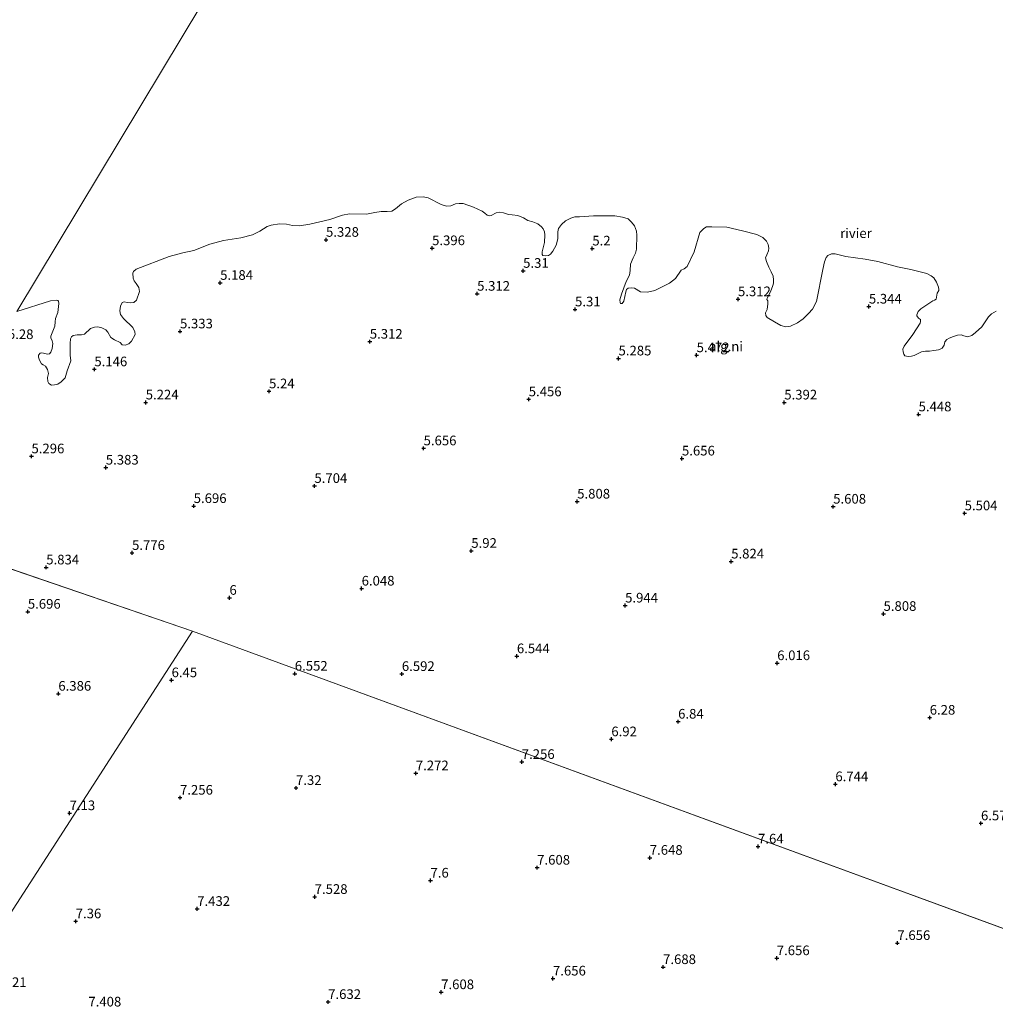
# Model space of a CAD drawing. Units: metres. Extents: x 169998 to 180002, y 424998 to 431251.
# Drawn here: x 172135 to 172388, y 425768 to 426023 of the extents above; entities that cross this region are included whole.
import ezdxf
from ezdxf.enums import TextEntityAlignment as Align

# ---------------------------------------------------------------- set-up
doc = ezdxf.new("R2010")
doc.units = ezdxf.units.M
doc.layers.get('0').update_dxf_attribs({"lineweight": 25})
doc.layers.add('B-ME-GW-HOOGTEPUNT-S-B1', color=10, linetype='Continuous')
for name, color, linetype, lineweight in [('B-ME-IE-GRONDWERKLIJN-GROND_NIETINGERICHT-GV-B6', 253, 'Continuous', 18), ('B-ME-IE-HULPGEOMETRIE-L-B1', 53, 'Continuous', 18), ('B-ME-OB-WATERLIJN-L-B1', 133, 'OB-WATERLIJN', 18), ('B-ME-OG-WATER-GV-B6', 153, 'Continuous', 18)]:
    doc.layers.add(name, color=color, linetype=linetype, lineweight=lineweight)
doc.styles.add('NLCS-ISO', font='NLCS-ISO.TTF')
doc.linetypes.add('OB-WATERLIJN', pattern='A,10,[32,NLCS.SHX,S=2,R=0,X=0,Y=0],-12', length=22)

# ---------------------------------------------------------------- blocks, each defined once
blk = doc.blocks.new('hoogtepunt')
for p, q in [((-0.5, 0), (0.5, 0)), ((0, 0.5), (0, -0.5))]:
    blk.add_line(p, q)

msp = doc.modelspace()

# ---------------------------------------------------------------- linework, layer by layer
at = {"layer": 'B-ME-IE-GRONDWERKLIJN-GROND_NIETINGERICHT-GV-B6'}
for points in [[(172133.931, 425947.163, 5.12), (172142.7, 425949.924, 5.12), (172144.108, 425950.093, 5.12), (172144.617, 425950.013, 5.12), (172144.738, 425949.867, 5.12), (172144.83, 425949.217, 5.12), (172144.592, 425946.871, 5.12), (172144.012, 425945.308, 5.12), (172143.911, 425944.48, 5.12), (172143.837, 425943.391, 5.12), (172142.727, 425940.799, 5.12), (172142.726, 425940.297, 5.12), (172143.139, 425939.601, 5.12), (172143.265, 425938.875, 5.12), (172143.105, 425937.592, 5.12), (172142.806, 425936.639, 5.12), (172142.404, 425936.176, 5.12), (172141.937, 425936.102, 5.12), (172140.881, 425936.364, 5.12), (172140.346, 425936.442, 5.12), (172140.038, 425936.358, 5.12), (172139.537, 425935.833, 5.12), (172139.558, 425935.36, 5.12), (172139.829, 425934.517, 5.12), (172140.315, 425933.616, 5.12), (172140.817, 425933.35, 5.12), (172141.382, 425932.985, 5.12), (172141.916, 425932.143, 5.12), (172142.155, 425931.085, 5.12), (172141.942, 425930.061, 5.12), (172142.022, 425929.014, 5.12), (172142.26, 425928.484, 5.12), (172142.908, 425928.075, 5.12), (172143.718, 425928.157, 5.12), (172144.548, 425928.294, 5.12), (172145.404, 425928.961, 5.12), (172146.463, 425929.965, 5.12), (172146.991, 425931.786, 5.12), (172147.912, 425934.412, 5.12), (172147.821, 425935.827, 5.12), (172147.75, 425938.88, 5.12), (172147.889, 425940.108, 5.12), (172148.105, 425940.579, 5.12), (172148.57, 425940.942, 5.12), (172149.606, 425941.126, 5.12), (172150.685, 425941.156, 5.12), (172151.513, 425941.319, 5.12), (172153.078, 425942.797, 5.12), (172154.047, 425943.132, 5.12), (172154.937, 425943.196, 5.12), (172155.99, 425942.96, 5.12), (172156.993, 425942.428, 5.12), (172157.556, 425941.826, 5.12), (172158.354, 425940.456, 5.12), (172159.235, 425939.833, 5.12), (172160.761, 425939.09, 5.12), (172161.297, 425938.485, 5.12), (172162.016, 425938.426, 5.12), (172162.953, 425938.811, 5.12), (172163.649, 425939.488, 5.12), (172164.64, 425941.171, 5.12), (172164.563, 425941.929, 5.12), (172164.029, 425943.035, 5.12), (172161.576, 425945.372, 5.12), (172160.786, 425946.4, 5.12), (172160.662, 425947.364, 5.12), (172160.807, 425948.54, 5.12), (172161.291, 425949.486, 5.12), (172161.748, 425949.664, 5.12), (172162.579, 425949.537, 5.12), (172163.436, 425949.413, 5.12), (172164.243, 425949.521, 5.12), (172164.95, 425950.094, 5.12), (172165.725, 425952.335, 5.12), (172165.619, 425953.38, 5.12), (172164.908, 425954.416, 5.12), (172164.332, 425955.149, 5.12), (172164.081, 425955.81, 5.12), (172164.003, 425957.094, 5.12), (172164.222, 425957.539, 5.12), (172164.874, 425958.132, 5.12), (172173.463, 425961.377, 5.12), (172177.003, 425962.368, 5.12), (172179.873, 425962.949, 5.12), (172183.948, 425964.655, 5.12), (172187.545, 425965.599, 5.12), (172192.045, 425966.24, 5.12), (172195.052, 425967.019, 5.12), (172196.905, 425967.998, 5.12), (172198.845, 425969.171, 5.12), (172199.891, 425969.514, 5.12), (172202.072, 425969.867, 5.12), (172203.819, 425969.807, 5.12), (172205.381, 425969.49, 5.12), (172207.184, 425969.409, 5.12), (172209.865, 425969.759, 5.12), (172215.121, 425971.004, 5.12), (172218.382, 425972.152, 5.12), (172220.22, 425972.496, 5.12), (172224.582, 425972.411, 5.12), (172226.757, 425972.816, 5.12), (172228.366, 425973.084, 5.12), (172229.919, 425973.109, 5.12), (172231.15, 425973.208, 5.12), (172232.144, 425973.81, 5.12), (172233.628, 425975.042, 5.12), (172235.374, 425976.036, 5.12), (172237.437, 425976.773, 5.12), (172239.275, 425976.853, 5.12), (172240.566, 425976.615, 5.12), (172243.903, 425974.921, 5.12), (172245.348, 425974.461, 5.12), (172246.424, 425974.517, 5.12), (172247.69, 425975.041, 5.12), (172248.63, 425975.136, 5.12), (172249.657, 425975.161, 5.12), (172252.309, 425974.242, 5.12), (172254.525, 425973.201, 5.12), (172255.291, 425972.671, 5.12), (172255.9, 425972.126, 5.12), (172256.577, 425971.957, 5.12), (172256.911, 425972.044, 5.12), (172258.213, 425972.73, 5.12), (172259.148, 425972.877, 5.12), (172260.057, 425972.758, 5.12), (172261.392, 425972.34, 5.12), (172262.33, 425972.197, 5.12), (172263.772, 425972.027, 5.12), (172265.259, 425971.412, 5.12), (172266.406, 425970.763, 5.12), (172267.71, 425970.394, 5.12), (172269.027, 425969.894, 5.12), (172269.95, 425969.117, 5.12), (172270.345, 425968.603, 5.12), (172270.74, 425967.825, 5.12), (172270.793, 425967.039, 5.12), (172270.728, 425965.08, 5.12), (172270.104, 425962.643, 5.12), (172270.095, 425961.956, 5.12), (172270.307, 425961.687, 5.12), (172270.999, 425961.625, 5.12), (172271.733, 425961.673, 5.12), (172272.278, 425962.019, 5.12), (172272.912, 425962.795, 5.12), (172273.785, 425964.334, 5.12), (172274.172, 425965.983, 5.12), (172274.172, 425967.803, 5.12), (172274.349, 425968.665, 5.12), (172275.115, 425969.693, 5.12), (172276.177, 425970.671, 5.12), (172277.529, 425971.388, 5.12), (172278.581, 425971.68, 5.12), (172279.822, 425971.673, 5.12), (172283.462, 425971.936, 5.12), (172288.975, 425971.941, 5.12), (172290.963, 425971.588, 5.12), (172292.38, 425971.151, 5.12), (172293.308, 425970.322, 5.12), (172294.038, 425969.367, 5.12), (172294.543, 425968.02, 5.12), (172294.655, 425966.923, 5.12), (172294.547, 425963.298, 5.12), (172294.308, 425962.271, 5.12), (172293.693, 425961.048, 5.12), (172293.013, 425959.423, 5.12), (172292.89, 425957.774, 5.12), (172292.774, 425956.575, 5.12), (172291.909, 425954.958, 5.12), (172290.714, 425951.644, 5.12), (172290.233, 425950.145, 5.12), (172290.297, 425949.518, 5.12), (172290.433, 425949.215, 5.12), (172290.879, 425949.234, 5.12), (172291.323, 425949.807, 5.12), (172291.811, 425952.283, 5.12), (172291.967, 425952.827, 5.12), (172292.405, 425953.187, 5.12), (172293.264, 425953.301, 5.12), (172294.037, 425953.221, 5.12), (172295.613, 425952.246, 5.12), (172297.41, 425952.217, 5.12), (172299.301, 425952.567, 5.12), (172300.708, 425953.263, 5.12), (172303.164, 425954.541, 5.12), (172304.653, 425955.721, 5.12), (172306.179, 425957.854, 5.12), (172306.93, 425958.247, 5.12), (172307.69, 425958.825, 5.12), (172309.524, 425962.598, 5.12), (172310.964, 425967.651, 5.12), (172311.992, 425968.705, 5.12), (172312.72, 425969.069, 5.12), (172314.115, 425969.105, 5.12), (172317.951, 425968.992, 5.12), (172322.001, 425968.083, 5.12), (172325.768, 425967.093, 5.12), (172327.352, 425966.303, 5.12), (172328.265, 425965.367, 5.12), (172328.691, 425964.54, 5.12), (172328.87, 425963.555, 5.12), (172328.777, 425962.913, 5.12), (172328.332, 425961.839, 5.12), (172328.043, 425961.044, 5.12), (172328.237, 425960.167, 5.12), (172328.892, 425958.65, 5.12), (172329.486, 425957.471, 5.12), (172329.974, 425956.306, 5.12), (172330.095, 425955.369, 5.12), (172330.101, 425954.525, 5.12), (172329.93, 425953.875, 5.12), (172329.329, 425952.257, 5.12), (172328.409, 425950.66, 5.12), (172328.373, 425950.235, 5.12), (172328.587, 425949.94, 5.12), (172328.643, 425949.128, 5.12), (172328.394, 425947.678, 5.12), (172328.032, 425946.823, 5.12), (172328.132, 425946.095, 5.12), (172328.418, 425945.622, 5.12), (172330.328, 425944.47, 5.12), (172331.98, 425943.53, 5.12), (172333.307, 425943.189, 5.12), (172334.454, 425943.332, 5.12), (172336.317, 425944.206, 5.12), (172337.766, 425945.276, 5.12), (172339.187, 425946.607, 5.12), (172340.207, 425947.74, 5.12), (172341.194, 425949.713, 5.12), (172342.832, 425958.031, 5.12), (172343.266, 425960.001, 5.12), (172343.729, 425961.155, 5.12), (172344.125, 425961.671, 5.12), (172345.109, 425962.113, 5.12), (172346.037, 425962.075, 5.12), (172348.822, 425961.407, 5.12), (172353.85, 425960.73, 5.12), (172357.1, 425960.162, 5.12), (172362.202, 425958.752, 5.12), (172365.653, 425958.02, 5.12), (172369.844, 425957.02, 5.12), (172370.983, 425956.45, 5.12), (172371.65, 425955.858, 5.12), (172372.286, 425954.788, 5.12), (172372.839, 425953.498, 5.12), (172372.9, 425952.897, 5.12), (172372.9, 425952.634, 5.12), (172372.528, 425951.884, 5.12), (172372.286, 425950.883, 5.12), (172372.26, 425950.353, 5.12), (172371.812, 425950.096, 5.12), (172371.378, 425949.947, 5.12), (172368.291, 425947.867, 5.12), (172367.571, 425947.16, 5.12), (172367.209, 425946.306, 5.12), (172367.233, 425946.071, 5.12), (172367.693, 425945.432, 5.12), (172368.154, 425945.056, 5.12), (172368.18, 425944.531, 5.12), (172368.058, 425944.176, 5.12), (172366.221, 425941.22, 5.12), (172363.916, 425938.19, 5.12), (172363.574, 425937.39, 5.12), (172363.667, 425936.74, 5.12), (172363.866, 425936.074, 5.12), (172364.143, 425935.68, 5.12), (172364.951, 425935.524, 5.12), (172365.818, 425935.559, 5.12), (172366.533, 425935.79, 5.12), (172368.441, 425936.748, 5.12), (172369.433, 425936.849, 5.12), (172370.512, 425936.879, 5.12), (172371.603, 425937.042, 5.12), (172372.875, 425937.25, 5.12), (172373.489, 425937.444, 5.12), (172373.76, 425937.63, 5.12), (172374.336, 425938.454, 5.12), (172374.466, 425939.258, 5.12), (172375.003, 425939.946, 5.12), (172375.58, 425940.242, 5.12), (172376.72, 425940.7, 5.12), (172377.793, 425941.046, 5.12), (172378.681, 425941.136, 5.12), (172379.444, 425940.897, 5.12), (172380.395, 425940.624, 5.12), (172381.5, 425940.92, 5.12), (172382.449, 425941.702, 5.12), (172384.043, 425943.157, 5.12), (172385.782, 425945.786, 5.12), (172386.552, 425946.524, 5.12), (172387.819, 425947.267, 5.12)], [(172100.356, 425891.359, 5.394), (172179.493, 425864.296, 6.151), (172117.572, 425768.406, 7.574)], [(172517.079, 425846.382, 5.12), (172465.47, 425759.389, 6.682), (172179.493, 425864.296, 6.151), (172100.356, 425891.359, 5.394)], [(172117.572, 425768.406, 7.574), (172179.493, 425864.296, 6.151), (172465.47, 425759.389, 6.682)]]:
    msp.add_polyline3d(points, dxfattribs=at)
at = {"layer": 'B-ME-IE-HULPGEOMETRIE-L-B1'}
for q in [(172100.356, 425891.359, 5.394), (172465.47, 425759.389, 6.682)]:
    msp.add_line((172179.493, 425864.296, 6.151), q, dxfattribs=at)
for points in [[(172323.717, 426274.641, 7.678), (172323.65, 426273.15, 7.687), (172322.607, 426269.471, 9.865), (172315.64, 426252.822, 10.495), (172314.982, 426250.281, 10.58), (172314.326, 426248.609, 9.865), (172307.854, 426236.639, 9.967), (172306.794, 426234.813, 10.609), (172305.429, 426232.3, 10.88), (172303.309, 426228.697, 10.764), (172301.113, 426225.303, 10.852), (172299.832, 426222.911, 10.701), (172294.25, 426213.426, 8.165), (172287.292, 426202.215, 7.868), (172284.775, 426198.058, 7.721), (172283.857, 426196.532, 7.721), (172277.624, 426186.159, 7.456), (172268.796, 426171.469, 7.741), (172251.596, 426142.847, 7.375), (172235.222, 426115.601, 7.402), (172223.466, 426096.037, 5.994), (172221.133, 426092.136, 5.783), (172219.411, 426089.238, 5.12), (172133.931, 425947.163, 5.12)], [(171848.052, 425351.488, 7.992), (171956.329, 425519.099, 7.561), (171958.147, 425521.903, 8.186), (171961.179, 425526.681, 8.232), (171964.932, 425532.305, 8.305), (171967.262, 425535.996, 8.041), (171985.293, 425563.663, 7.855), (172001.428, 425588.581, 5.079), (172017.751, 425614.069, 5.079), (172019.348, 425616.39, 5.992), (172023.786, 425623.459, 5.961), (172025.259, 425625.673, 5.12), (172114.778, 425764.086, 5.12), (172117.572, 425768.406, 7.574), (172179.493, 425864.296, 6.151)]]:
    msp.add_polyline3d(points, dxfattribs=at)
at = {"layer": 'B-ME-OB-WATERLIJN-L-B1'}
msp.add_polyline3d([(172133.931, 425947.163, 5.12), (172142.7, 425949.924, 5.12), (172144.108, 425950.093, 5.12), (172144.617, 425950.013, 5.12), (172144.738, 425949.867, 5.12), (172144.83, 425949.217, 5.12), (172144.592, 425946.871, 5.12), (172144.012, 425945.308, 5.12), (172143.911, 425944.48, 5.12), (172143.837, 425943.391, 5.12), (172142.727, 425940.799, 5.12), (172142.726, 425940.297, 5.12), (172143.139, 425939.601, 5.12), (172143.265, 425938.875, 5.12), (172143.105, 425937.592, 5.12), (172142.806, 425936.639, 5.12), (172142.404, 425936.176, 5.12), (172141.937, 425936.102, 5.12), (172140.881, 425936.364, 5.12), (172140.346, 425936.442, 5.12), (172140.038, 425936.358, 5.12), (172139.537, 425935.833, 5.12), (172139.558, 425935.36, 5.12), (172139.829, 425934.517, 5.12), (172140.315, 425933.616, 5.12), (172140.817, 425933.35, 5.12), (172141.382, 425932.985, 5.12), (172141.916, 425932.143, 5.12), (172142.155, 425931.085, 5.12), (172141.942, 425930.061, 5.12), (172142.022, 425929.014, 5.12), (172142.26, 425928.484, 5.12), (172142.908, 425928.075, 5.12), (172143.718, 425928.157, 5.12), (172144.548, 425928.294, 5.12), (172145.404, 425928.961, 5.12), (172146.463, 425929.965, 5.12), (172146.991, 425931.786, 5.12), (172147.912, 425934.412, 5.12), (172147.821, 425935.827, 5.12), (172147.75, 425938.88, 5.12), (172147.889, 425940.108, 5.12), (172148.105, 425940.579, 5.12), (172148.57, 425940.942, 5.12), (172149.606, 425941.126, 5.12), (172150.685, 425941.156, 5.12), (172151.513, 425941.319, 5.12), (172153.078, 425942.797, 5.12), (172154.047, 425943.132, 5.12), (172154.937, 425943.196, 5.12), (172155.99, 425942.96, 5.12), (172156.993, 425942.428, 5.12), (172157.556, 425941.826, 5.12), (172158.354, 425940.456, 5.12), (172159.235, 425939.833, 5.12), (172160.761, 425939.09, 5.12), (172161.297, 425938.485, 5.12), (172162.016, 425938.426, 5.12), (172162.953, 425938.811, 5.12), (172163.649, 425939.488, 5.12), (172164.64, 425941.171, 5.12), (172164.563, 425941.929, 5.12), (172164.029, 425943.035, 5.12), (172161.576, 425945.372, 5.12), (172160.786, 425946.4, 5.12), (172160.662, 425947.364, 5.12), (172160.807, 425948.54, 5.12), (172161.291, 425949.486, 5.12), (172161.748, 425949.664, 5.12), (172162.579, 425949.537, 5.12), (172163.436, 425949.413, 5.12), (172164.243, 425949.521, 5.12), (172164.95, 425950.094, 5.12), (172165.725, 425952.335, 5.12), (172165.619, 425953.38, 5.12), (172164.908, 425954.416, 5.12), (172164.332, 425955.149, 5.12), (172164.081, 425955.81, 5.12), (172164.003, 425957.094, 5.12), (172164.222, 425957.539, 5.12), (172164.874, 425958.132, 5.12), (172173.463, 425961.377, 5.12), (172177.003, 425962.368, 5.12), (172179.873, 425962.949, 5.12), (172183.948, 425964.655, 5.12), (172187.545, 425965.599, 5.12), (172192.045, 425966.24, 5.12), (172195.052, 425967.019, 5.12), (172196.905, 425967.998, 5.12), (172198.845, 425969.171, 5.12), (172199.891, 425969.514, 5.12), (172202.072, 425969.867, 5.12), (172203.819, 425969.807, 5.12), (172205.381, 425969.49, 5.12), (172207.184, 425969.409, 5.12), (172209.865, 425969.759, 5.12), (172215.121, 425971.004, 5.12), (172218.382, 425972.152, 5.12), (172220.22, 425972.496, 5.12), (172224.582, 425972.411, 5.12), (172226.757, 425972.816, 5.12), (172228.366, 425973.084, 5.12), (172229.919, 425973.109, 5.12), (172231.15, 425973.208, 5.12), (172232.144, 425973.81, 5.12), (172233.628, 425975.042, 5.12), (172235.374, 425976.036, 5.12), (172237.437, 425976.773, 5.12), (172239.275, 425976.853, 5.12), (172240.566, 425976.615, 5.12), (172243.903, 425974.921, 5.12), (172245.348, 425974.461, 5.12), (172246.424, 425974.517, 5.12), (172247.69, 425975.041, 5.12), (172248.63, 425975.136, 5.12), (172249.657, 425975.161, 5.12), (172252.309, 425974.242, 5.12), (172254.525, 425973.201, 5.12), (172255.291, 425972.671, 5.12), (172255.9, 425972.126, 5.12), (172256.577, 425971.957, 5.12), (172256.911, 425972.044, 5.12), (172258.213, 425972.73, 5.12), (172259.148, 425972.877, 5.12), (172260.057, 425972.758, 5.12), (172261.392, 425972.34, 5.12), (172262.33, 425972.197, 5.12), (172263.772, 425972.027, 5.12), (172265.259, 425971.412, 5.12), (172266.406, 425970.763, 5.12), (172267.71, 425970.394, 5.12), (172269.027, 425969.894, 5.12), (172269.95, 425969.117, 5.12), (172270.345, 425968.603, 5.12), (172270.74, 425967.825, 5.12), (172270.793, 425967.039, 5.12), (172270.728, 425965.08, 5.12), (172270.104, 425962.643, 5.12), (172270.095, 425961.956, 5.12), (172270.307, 425961.687, 5.12), (172270.999, 425961.625, 5.12), (172271.733, 425961.673, 5.12), (172272.278, 425962.019, 5.12), (172272.912, 425962.795, 5.12), (172273.785, 425964.334, 5.12), (172274.172, 425965.983, 5.12), (172274.172, 425967.803, 5.12), (172274.349, 425968.665, 5.12), (172275.115, 425969.693, 5.12), (172276.177, 425970.671, 5.12), (172277.529, 425971.388, 5.12), (172278.581, 425971.68, 5.12), (172279.822, 425971.673, 5.12), (172283.462, 425971.936, 5.12), (172288.975, 425971.941, 5.12), (172290.963, 425971.588, 5.12), (172292.38, 425971.151, 5.12), (172293.308, 425970.322, 5.12), (172294.038, 425969.367, 5.12), (172294.543, 425968.02, 5.12), (172294.655, 425966.923, 5.12), (172294.547, 425963.298, 5.12), (172294.308, 425962.271, 5.12), (172293.693, 425961.048, 5.12), (172293.013, 425959.423, 5.12), (172292.89, 425957.774, 5.12), (172292.774, 425956.575, 5.12), (172291.909, 425954.958, 5.12), (172290.714, 425951.644, 5.12), (172290.233, 425950.145, 5.12), (172290.297, 425949.518, 5.12), (172290.433, 425949.215, 5.12), (172290.879, 425949.234, 5.12), (172291.323, 425949.807, 5.12), (172291.811, 425952.283, 5.12), (172291.967, 425952.827, 5.12), (172292.405, 425953.187, 5.12), (172293.264, 425953.301, 5.12), (172294.037, 425953.221, 5.12), (172295.613, 425952.246, 5.12), (172297.41, 425952.217, 5.12), (172299.301, 425952.567, 5.12), (172300.708, 425953.263, 5.12), (172303.164, 425954.541, 5.12), (172304.653, 425955.721, 5.12), (172306.179, 425957.854, 5.12), (172306.93, 425958.247, 5.12), (172307.69, 425958.825, 5.12), (172309.524, 425962.598, 5.12), (172310.964, 425967.651, 5.12), (172311.992, 425968.705, 5.12), (172312.72, 425969.069, 5.12), (172314.115, 425969.105, 5.12), (172317.951, 425968.992, 5.12), (172322.001, 425968.083, 5.12), (172325.768, 425967.093, 5.12), (172327.352, 425966.303, 5.12), (172328.265, 425965.367, 5.12), (172328.691, 425964.54, 5.12), (172328.87, 425963.555, 5.12), (172328.777, 425962.913, 5.12), (172328.332, 425961.839, 5.12), (172328.043, 425961.044, 5.12), (172328.237, 425960.167, 5.12), (172328.892, 425958.65, 5.12), (172329.486, 425957.471, 5.12), (172329.974, 425956.306, 5.12), (172330.095, 425955.369, 5.12), (172330.101, 425954.525, 5.12), (172329.93, 425953.875, 5.12), (172329.329, 425952.257, 5.12), (172328.409, 425950.66, 5.12), (172328.373, 425950.235, 5.12), (172328.587, 425949.94, 5.12), (172328.643, 425949.128, 5.12), (172328.394, 425947.678, 5.12), (172328.032, 425946.823, 5.12), (172328.132, 425946.095, 5.12), (172328.418, 425945.622, 5.12), (172330.328, 425944.47, 5.12), (172331.98, 425943.53, 5.12), (172333.307, 425943.189, 5.12), (172334.454, 425943.332, 5.12), (172336.317, 425944.206, 5.12), (172337.766, 425945.276, 5.12), (172339.187, 425946.607, 5.12), (172340.207, 425947.74, 5.12), (172341.194, 425949.713, 5.12), (172342.832, 425958.031, 5.12), (172343.266, 425960.001, 5.12), (172343.729, 425961.155, 5.12), (172344.125, 425961.671, 5.12), (172345.109, 425962.113, 5.12), (172346.037, 425962.075, 5.12), (172348.822, 425961.407, 5.12), (172353.85, 425960.73, 5.12), (172357.1, 425960.162, 5.12), (172362.202, 425958.752, 5.12), (172365.653, 425958.02, 5.12), (172369.844, 425957.02, 5.12), (172370.983, 425956.45, 5.12), (172371.65, 425955.858, 5.12), (172372.286, 425954.788, 5.12), (172372.839, 425953.498, 5.12), (172372.9, 425952.897, 5.12), (172372.9, 425952.634, 5.12), (172372.528, 425951.884, 5.12), (172372.286, 425950.883, 5.12), (172372.26, 425950.353, 5.12), (172371.812, 425950.096, 5.12), (172371.378, 425949.947, 5.12), (172368.291, 425947.867, 5.12), (172367.571, 425947.16, 5.12), (172367.209, 425946.306, 5.12), (172367.233, 425946.071, 5.12), (172367.693, 425945.432, 5.12), (172368.154, 425945.056, 5.12), (172368.18, 425944.531, 5.12), (172368.058, 425944.176, 5.12), (172366.221, 425941.22, 5.12), (172363.916, 425938.19, 5.12), (172363.574, 425937.39, 5.12), (172363.667, 425936.74, 5.12), (172363.866, 425936.074, 5.12), (172364.143, 425935.68, 5.12), (172364.951, 425935.524, 5.12), (172365.818, 425935.559, 5.12), (172366.533, 425935.79, 5.12), (172368.441, 425936.748, 5.12), (172369.433, 425936.849, 5.12), (172370.512, 425936.879, 5.12), (172371.603, 425937.042, 5.12), (172372.875, 425937.25, 5.12), (172373.489, 425937.444, 5.12), (172373.76, 425937.63, 5.12), (172374.336, 425938.454, 5.12), (172374.466, 425939.258, 5.12), (172375.003, 425939.946, 5.12), (172375.58, 425940.242, 5.12), (172376.72, 425940.7, 5.12), (172377.793, 425941.046, 5.12), (172378.681, 425941.136, 5.12), (172379.444, 425940.897, 5.12), (172380.395, 425940.624, 5.12), (172381.5, 425940.92, 5.12), (172382.449, 425941.702, 5.12), (172384.043, 425943.157, 5.12), (172385.782, 425945.786, 5.12), (172386.552, 425946.524, 5.12), (172387.819, 425947.267, 5.12)], dxfattribs=at)
at = {"layer": 'B-ME-OG-WATER-GV-B6'}
for points in [[(172127.62, 426054.558, 5.12), (172137.338, 426058.892, 5.12), (172144.974, 426061.908, 5.12), (172151.085, 426064.315, 5.12), (172152.458, 426064.856, 5.12), (172159.533, 426067.419, 5.12), (172166.056, 426069.953, 5.12), (172173.657, 426073.308, 5.12), (172175.79, 426074.131, 5.12), (172177.345, 426075.185, 5.12), (172178.823, 426075.704, 5.12), (172182.035, 426076.293, 5.12), (172188.138, 426078.547, 5.12), (172194.45, 426081.35, 5.12), (172203.297, 426084.383, 5.12), (172207.947, 426086.146, 5.12), (172219.411, 426089.238, 5.12), (172133.931, 425947.163, 5.12)], [(172387.819, 425947.267, 5.12), (172386.552, 425946.524, 5.12), (172385.782, 425945.786, 5.12), (172384.043, 425943.157, 5.12), (172382.449, 425941.702, 5.12), (172381.5, 425940.92, 5.12), (172380.395, 425940.624, 5.12), (172379.444, 425940.897, 5.12), (172378.681, 425941.136, 5.12), (172377.793, 425941.046, 5.12), (172376.72, 425940.7, 5.12), (172375.58, 425940.242, 5.12), (172375.003, 425939.946, 5.12), (172374.466, 425939.258, 5.12), (172374.336, 425938.454, 5.12), (172373.76, 425937.63, 5.12), (172373.489, 425937.444, 5.12), (172372.875, 425937.25, 5.12), (172371.603, 425937.042, 5.12), (172370.512, 425936.879, 5.12), (172369.433, 425936.849, 5.12), (172368.441, 425936.748, 5.12), (172366.533, 425935.79, 5.12), (172365.818, 425935.559, 5.12), (172364.951, 425935.524, 5.12), (172364.143, 425935.68, 5.12), (172363.866, 425936.074, 5.12), (172363.667, 425936.74, 5.12), (172363.574, 425937.39, 5.12), (172363.916, 425938.19, 5.12), (172366.221, 425941.22, 5.12), (172368.058, 425944.176, 5.12), (172368.18, 425944.531, 5.12), (172368.154, 425945.056, 5.12), (172367.693, 425945.432, 5.12), (172367.233, 425946.071, 5.12), (172367.209, 425946.306, 5.12), (172367.571, 425947.16, 5.12), (172368.291, 425947.867, 5.12), (172371.378, 425949.947, 5.12), (172371.812, 425950.096, 5.12), (172372.26, 425950.353, 5.12), (172372.286, 425950.883, 5.12), (172372.528, 425951.884, 5.12), (172372.9, 425952.634, 5.12), (172372.9, 425952.897, 5.12), (172372.839, 425953.498, 5.12), (172372.286, 425954.788, 5.12), (172371.65, 425955.858, 5.12), (172370.983, 425956.45, 5.12), (172369.844, 425957.02, 5.12), (172365.653, 425958.02, 5.12), (172362.202, 425958.752, 5.12), (172357.1, 425960.162, 5.12), (172353.85, 425960.73, 5.12), (172348.822, 425961.407, 5.12), (172346.037, 425962.075, 5.12), (172345.109, 425962.113, 5.12), (172344.125, 425961.671, 5.12), (172343.729, 425961.155, 5.12), (172343.266, 425960.001, 5.12), (172342.832, 425958.031, 5.12), (172341.194, 425949.713, 5.12), (172340.207, 425947.74, 5.12), (172339.187, 425946.607, 5.12), (172337.766, 425945.276, 5.12), (172336.317, 425944.206, 5.12), (172334.454, 425943.332, 5.12), (172333.307, 425943.189, 5.12), (172331.98, 425943.53, 5.12), (172330.328, 425944.47, 5.12), (172328.418, 425945.622, 5.12), (172328.132, 425946.095, 5.12), (172328.032, 425946.823, 5.12), (172328.394, 425947.678, 5.12), (172328.643, 425949.128, 5.12), (172328.587, 425949.94, 5.12), (172328.373, 425950.235, 5.12), (172328.409, 425950.66, 5.12), (172329.329, 425952.257, 5.12), (172329.93, 425953.875, 5.12), (172330.101, 425954.525, 5.12), (172330.095, 425955.369, 5.12), (172329.974, 425956.306, 5.12), (172329.486, 425957.471, 5.12), (172328.892, 425958.65, 5.12), (172328.237, 425960.167, 5.12), (172328.043, 425961.044, 5.12), (172328.332, 425961.839, 5.12), (172328.777, 425962.913, 5.12), (172328.87, 425963.555, 5.12), (172328.691, 425964.54, 5.12), (172328.265, 425965.367, 5.12), (172327.352, 425966.303, 5.12), (172325.768, 425967.093, 5.12), (172322.001, 425968.083, 5.12), (172317.951, 425968.992, 5.12), (172314.115, 425969.105, 5.12), (172312.72, 425969.069, 5.12), (172311.992, 425968.705, 5.12), (172310.964, 425967.651, 5.12), (172309.524, 425962.598, 5.12), (172307.69, 425958.825, 5.12), (172306.93, 425958.247, 5.12), (172306.179, 425957.854, 5.12), (172304.653, 425955.721, 5.12), (172303.164, 425954.541, 5.12), (172300.708, 425953.263, 5.12), (172299.301, 425952.567, 5.12), (172297.41, 425952.217, 5.12), (172295.613, 425952.246, 5.12), (172294.037, 425953.221, 5.12), (172293.264, 425953.301, 5.12), (172292.405, 425953.187, 5.12), (172291.967, 425952.827, 5.12), (172291.811, 425952.283, 5.12), (172291.323, 425949.807, 5.12), (172290.879, 425949.234, 5.12), (172290.433, 425949.215, 5.12), (172290.297, 425949.518, 5.12), (172290.233, 425950.145, 5.12), (172290.714, 425951.644, 5.12), (172291.909, 425954.958, 5.12), (172292.774, 425956.575, 5.12), (172292.89, 425957.774, 5.12), (172293.013, 425959.423, 5.12), (172293.693, 425961.048, 5.12), (172294.308, 425962.271, 5.12), (172294.547, 425963.298, 5.12), (172294.655, 425966.923, 5.12), (172294.543, 425968.02, 5.12), (172294.038, 425969.367, 5.12), (172293.308, 425970.322, 5.12), (172292.38, 425971.151, 5.12), (172290.963, 425971.588, 5.12), (172288.975, 425971.941, 5.12), (172283.462, 425971.936, 5.12), (172279.822, 425971.673, 5.12), (172278.581, 425971.68, 5.12), (172277.529, 425971.388, 5.12), (172276.177, 425970.671, 5.12), (172275.115, 425969.693, 5.12), (172274.349, 425968.665, 5.12), (172274.172, 425967.803, 5.12), (172274.172, 425965.983, 5.12), (172273.785, 425964.334, 5.12), (172272.912, 425962.795, 5.12), (172272.278, 425962.019, 5.12), (172271.733, 425961.673, 5.12), (172270.999, 425961.625, 5.12), (172270.307, 425961.687, 5.12), (172270.095, 425961.956, 5.12), (172270.104, 425962.643, 5.12), (172270.728, 425965.08, 5.12), (172270.793, 425967.039, 5.12), (172270.74, 425967.825, 5.12), (172270.345, 425968.603, 5.12), (172269.95, 425969.117, 5.12), (172269.027, 425969.894, 5.12), (172267.71, 425970.394, 5.12), (172266.406, 425970.763, 5.12), (172265.259, 425971.412, 5.12), (172263.772, 425972.027, 5.12), (172262.33, 425972.197, 5.12), (172261.392, 425972.34, 5.12), (172260.057, 425972.758, 5.12), (172259.148, 425972.877, 5.12), (172258.213, 425972.73, 5.12), (172256.911, 425972.044, 5.12), (172256.577, 425971.957, 5.12), (172255.9, 425972.126, 5.12), (172255.291, 425972.671, 5.12), (172254.525, 425973.201, 5.12), (172252.309, 425974.242, 5.12), (172249.657, 425975.161, 5.12), (172248.63, 425975.136, 5.12), (172247.69, 425975.041, 5.12), (172246.424, 425974.517, 5.12), (172245.348, 425974.461, 5.12), (172243.903, 425974.921, 5.12), (172240.566, 425976.615, 5.12), (172239.275, 425976.853, 5.12), (172237.437, 425976.773, 5.12), (172235.374, 425976.036, 5.12), (172233.628, 425975.042, 5.12), (172232.144, 425973.81, 5.12), (172231.15, 425973.208, 5.12), (172229.919, 425973.109, 5.12), (172228.366, 425973.084, 5.12), (172226.757, 425972.816, 5.12), (172224.582, 425972.411, 5.12), (172220.22, 425972.496, 5.12), (172218.382, 425972.152, 5.12), (172215.121, 425971.004, 5.12), (172209.865, 425969.759, 5.12), (172207.184, 425969.409, 5.12), (172205.381, 425969.49, 5.12), (172203.819, 425969.807, 5.12), (172202.072, 425969.867, 5.12), (172199.891, 425969.514, 5.12), (172198.845, 425969.171, 5.12), (172196.905, 425967.998, 5.12), (172195.052, 425967.019, 5.12), (172192.045, 425966.24, 5.12), (172187.545, 425965.599, 5.12), (172183.948, 425964.655, 5.12), (172179.873, 425962.949, 5.12), (172177.003, 425962.368, 5.12), (172173.463, 425961.377, 5.12), (172164.874, 425958.132, 5.12), (172164.222, 425957.539, 5.12), (172164.003, 425957.094, 5.12), (172164.081, 425955.81, 5.12), (172164.332, 425955.149, 5.12), (172164.908, 425954.416, 5.12), (172165.619, 425953.38, 5.12), (172165.725, 425952.335, 5.12), (172164.95, 425950.094, 5.12), (172164.243, 425949.521, 5.12), (172163.436, 425949.413, 5.12), (172162.579, 425949.537, 5.12), (172161.748, 425949.664, 5.12), (172161.291, 425949.486, 5.12), (172160.807, 425948.54, 5.12), (172160.662, 425947.364, 5.12), (172160.786, 425946.4, 5.12), (172161.576, 425945.372, 5.12), (172164.029, 425943.035, 5.12), (172164.563, 425941.929, 5.12), (172164.64, 425941.171, 5.12), (172163.649, 425939.488, 5.12), (172162.953, 425938.811, 5.12), (172162.016, 425938.426, 5.12), (172161.297, 425938.485, 5.12), (172160.761, 425939.09, 5.12), (172159.235, 425939.833, 5.12), (172158.354, 425940.456, 5.12), (172157.556, 425941.826, 5.12), (172156.993, 425942.428, 5.12), (172155.99, 425942.96, 5.12), (172154.937, 425943.196, 5.12), (172154.047, 425943.132, 5.12), (172153.078, 425942.797, 5.12), (172151.513, 425941.319, 5.12), (172150.685, 425941.156, 5.12), (172149.606, 425941.126, 5.12), (172148.57, 425940.942, 5.12), (172148.105, 425940.579, 5.12), (172147.889, 425940.108, 5.12), (172147.75, 425938.88, 5.12), (172147.821, 425935.827, 5.12), (172147.912, 425934.412, 5.12), (172146.991, 425931.786, 5.12), (172146.463, 425929.965, 5.12), (172145.404, 425928.961, 5.12), (172144.548, 425928.294, 5.12), (172143.718, 425928.157, 5.12), (172142.908, 425928.075, 5.12), (172142.26, 425928.484, 5.12), (172142.022, 425929.014, 5.12), (172141.942, 425930.061, 5.12), (172142.155, 425931.085, 5.12), (172141.916, 425932.143, 5.12), (172141.382, 425932.985, 5.12), (172140.817, 425933.35, 5.12), (172140.315, 425933.616, 5.12), (172139.829, 425934.517, 5.12), (172139.558, 425935.36, 5.12), (172139.537, 425935.833, 5.12), (172140.038, 425936.358, 5.12), (172140.346, 425936.442, 5.12), (172140.881, 425936.364, 5.12), (172141.937, 425936.102, 5.12), (172142.404, 425936.176, 5.12), (172142.806, 425936.639, 5.12), (172143.105, 425937.592, 5.12), (172143.265, 425938.875, 5.12), (172143.139, 425939.601, 5.12), (172142.726, 425940.297, 5.12), (172142.727, 425940.799, 5.12), (172143.837, 425943.391, 5.12), (172143.911, 425944.48, 5.12), (172144.012, 425945.308, 5.12), (172144.592, 425946.871, 5.12), (172144.83, 425949.217, 5.12), (172144.738, 425949.867, 5.12), (172144.617, 425950.013, 5.12), (172144.108, 425950.093, 5.12), (172142.7, 425949.924, 5.12), (172133.931, 425947.163, 5.12), (172219.411, 426089.238, 5.12)]]:
    msp.add_polyline3d(points, dxfattribs=at)

# ---------------------------------------------------------------- block references
at = {"layer": 'B-ME-GW-HOOGTEPUNT-S-B1', "rotation": 90}
for p in [(172214.096, 425965.757, 5.328), (172214.096, 425965.757, 5.328), (172241.589, 425963.581, 5.396), (172241.589, 425963.581, 5.396), (172283.119, 425963.503, 5.2), (172283.119, 425963.503, 5.2), (172265.183, 425957.714, 5.31), (172265.183, 425957.714, 5.31), (172186.652, 425954.595, 5.184), (172186.652, 425954.595, 5.184), (172253.272, 425951.773, 5.312), (172253.272, 425951.773, 5.312), (172320.877, 425950.353, 5.312), (172320.877, 425950.353, 5.312), (172278.645, 425947.717, 5.31), (172278.645, 425947.717, 5.31), (172354.806, 425948.441, 5.344), (172354.806, 425948.441, 5.344), (172176.252, 425942.014, 5.333), (172176.252, 425942.014, 5.333), (172225.441, 425939.343, 5.312), (172225.441, 425939.343, 5.312), (172289.913, 425935.003, 5.285), (172289.913, 425935.003, 5.285), (172310.154, 425935.839, 5.472), (172310.154, 425935.839, 5.472), (172154.053, 425932.181, 5.146), (172154.053, 425932.181, 5.146), (172199.33, 425926.477, 5.24), (172199.33, 425926.477, 5.24), (172266.636, 425924.402, 5.456), (172266.636, 425924.402, 5.456), (172167.363, 425923.594, 5.224), (172167.363, 425923.594, 5.224), (172332.874, 425923.582, 5.392), (172332.874, 425923.582, 5.392), (172367.687, 425920.503, 5.448), (172367.687, 425920.503, 5.448), (172239.389, 425911.698, 5.656), (172239.389, 425911.698, 5.656), (172137.755, 425909.626, 5.296), (172137.755, 425909.626, 5.296), (172306.353, 425909.064, 5.656), (172306.353, 425909.064, 5.656), (172157.018, 425906.704, 5.383), (172157.018, 425906.704, 5.383), (172211.091, 425901.946, 5.704), (172211.091, 425901.946, 5.704), (172179.799, 425896.74, 5.696), (172179.799, 425896.74, 5.696), (172279.199, 425897.893, 5.808), (172279.199, 425897.893, 5.808), (172345.55, 425896.581, 5.608), (172345.55, 425896.581, 5.608), (172379.624, 425894.85, 5.504), (172379.624, 425894.85, 5.504), (172163.821, 425884.583, 5.776), (172163.821, 425884.583, 5.776), (172251.753, 425885.125, 5.92), (172251.753, 425885.125, 5.92), (172319.12, 425882.363, 5.824), (172319.12, 425882.363, 5.824), (172141.584, 425880.826, 5.834), (172141.584, 425880.826, 5.834), (172223.326, 425875.342, 6.048), (172223.326, 425875.342, 6.048), (172189.07, 425872.948, 6), (172189.07, 425872.948, 6), (172291.621, 425870.946, 5.944), (172291.621, 425870.946, 5.944), (172136.811, 425869.344, 5.696), (172136.811, 425869.344, 5.696), (172358.598, 425868.777, 5.808), (172358.598, 425868.777, 5.808), (172263.571, 425857.813, 6.544), (172263.571, 425857.813, 6.544), (172331.036, 425856.013, 6.016), (172331.036, 425856.013, 6.016), (172206.008, 425853.279, 6.552), (172206.008, 425853.279, 6.552), (172233.751, 425853.202, 6.592), (172233.751, 425853.202, 6.592), (172174.067, 425851.586, 6.45), (172174.067, 425851.586, 6.45), (172144.715, 425848.086, 6.386), (172144.715, 425848.086, 6.386), (172305.357, 425840.853, 6.84), (172305.357, 425840.853, 6.84), (172370.568, 425841.879, 6.28), (172370.568, 425841.879, 6.28), (172288.046, 425836.276, 6.92), (172288.046, 425836.276, 6.92), (172264.836, 425830.401, 7.256), (172264.836, 425830.401, 7.256), (172237.379, 425827.462, 7.272), (172237.379, 425827.462, 7.272), (172206.317, 425823.657, 7.32), (172206.317, 425823.657, 7.32), (172346.117, 425824.623, 6.744), (172346.117, 425824.623, 6.744), (172176.259, 425821.14, 7.256), (172176.259, 425821.14, 7.256), (172147.64, 425817.119, 7.13), (172147.64, 425817.119, 7.13), (172383.854, 425814.488, 6.576), (172383.854, 425814.488, 6.576), (172326.073, 425808.48, 7.64), (172326.073, 425808.48, 7.64), (172298.008, 425805.558, 7.648), (172298.008, 425805.558, 7.648), (172268.824, 425802.999, 7.608), (172268.824, 425802.999, 7.608), (172241.173, 425799.644, 7.6), (172241.173, 425799.644, 7.6), (172211.156, 425795.417, 7.528), (172211.156, 425795.417, 7.528), (172180.709, 425792.307, 7.432), (172180.709, 425792.307, 7.432), (172149.218, 425789.091, 7.36), (172149.218, 425789.091, 7.36), (172362.191, 425783.46, 7.656), (172362.191, 425783.46, 7.656), (172330.93, 425779.529, 7.656), (172330.93, 425779.529, 7.656), (172301.457, 425777.23, 7.688), (172301.457, 425777.23, 7.688), (172272.922, 425774.261, 7.656), (172272.922, 425774.261, 7.656), (172243.944, 425770.72, 7.608), (172243.944, 425770.72, 7.608), (172214.653, 425768.175, 7.632), (172214.653, 425768.175, 7.632)]:
    msp.add_blockref('hoogtepunt', p, dxfattribs=at)

# ---------------------------------------------------------------- texts
at = {"layer": 'B-ME-GW-HOOGTEPUNT-S-B1', "ltscale": 0.2, "style": 'NLCS-ISO'}
for s, p in [('5.328', (172214.096, 425965.757, 5.328)), ('5.328', (172214.096, 425965.757, 5.328)), ('5.396', (172241.589, 425963.581, 5.396)), ('5.396', (172241.589, 425963.581, 5.396)), ('5.2', (172283.119, 425963.503, 5.2)), ('5.2', (172283.119, 425963.503, 5.2)), ('5.31', (172265.183, 425957.714, 5.31)), ('5.31', (172265.183, 425957.714, 5.31)), ('5.184', (172186.652, 425954.595, 5.184)), ('5.184', (172186.652, 425954.595, 5.184)), ('5.312', (172253.272, 425951.773, 5.312)), ('5.312', (172253.272, 425951.773, 5.312)), ('5.312', (172320.877, 425950.353, 5.312)), ('5.312', (172320.877, 425950.353, 5.312)), ('5.31', (172278.645, 425947.717, 5.31)), ('5.31', (172278.645, 425947.717, 5.31)), ('5.344', (172354.806, 425948.441, 5.344)), ('5.344', (172354.806, 425948.441, 5.344)), ('5.333', (172176.252, 425942.014, 5.333)), ('5.333', (172176.252, 425942.014, 5.333)), ('5.28', (172131.643, 425939.241, 5.28)), ('5.28', (172131.643, 425939.241, 5.28)), ('5.312', (172225.441, 425939.343, 5.312)), ('5.312', (172225.441, 425939.343, 5.312)), ('5.285', (172289.913, 425935.003, 5.285)), ('5.285', (172289.913, 425935.003, 5.285)), ('5.472', (172310.154, 425935.839, 5.472)), ('5.472', (172310.154, 425935.839, 5.472)), ('5.146', (172154.053, 425932.181, 5.146)), ('5.146', (172154.053, 425932.181, 5.146)), ('5.24', (172199.33, 425926.477, 5.24)), ('5.24', (172199.33, 425926.477, 5.24)), ('5.456', (172266.636, 425924.402, 5.456)), ('5.456', (172266.636, 425924.402, 5.456)), ('5.224', (172167.363, 425923.594, 5.224)), ('5.224', (172167.363, 425923.594, 5.224)), ('5.392', (172332.874, 425923.582, 5.392)), ('5.392', (172332.874, 425923.582, 5.392)), ('5.448', (172367.687, 425920.503, 5.448)), ('5.448', (172367.687, 425920.503, 5.448)), ('5.656', (172239.389, 425911.698, 5.656)), ('5.656', (172239.389, 425911.698, 5.656)), ('5.296', (172137.755, 425909.626, 5.296)), ('5.296', (172137.755, 425909.626, 5.296)), ('5.656', (172306.353, 425909.064, 5.656)), ('5.656', (172306.353, 425909.064, 5.656)), ('5.383', (172157.018, 425906.704, 5.383)), ('5.383', (172157.018, 425906.704, 5.383)), ('5.704', (172211.091, 425901.946, 5.704)), ('5.704', (172211.091, 425901.946, 5.704)), ('5.696', (172179.799, 425896.74, 5.696)), ('5.696', (172179.799, 425896.74, 5.696)), ('5.808', (172279.199, 425897.893, 5.808)), ('5.808', (172279.199, 425897.893, 5.808)), ('5.608', (172345.55, 425896.581, 5.608)), ('5.608', (172345.55, 425896.581, 5.608)), ('5.504', (172379.624, 425894.85, 5.504)), ('5.504', (172379.624, 425894.85, 5.504)), ('5.776', (172163.821, 425884.583, 5.776)), ('5.776', (172163.821, 425884.583, 5.776)), ('5.92', (172251.753, 425885.125, 5.92)), ('5.92', (172251.753, 425885.125, 5.92)), ('5.834', (172141.584, 425880.826, 5.834)), ('5.834', (172141.584, 425880.826, 5.834)), ('5.824', (172319.12, 425882.363, 5.824)), ('5.824', (172319.12, 425882.363, 5.824)), ('6.048', (172223.326, 425875.342, 6.048)), ('6.048', (172223.326, 425875.342, 6.048)), ('6', (172189.07, 425872.948, 6)), ('6', (172189.07, 425872.948, 6)), ('5.944', (172291.621, 425870.946, 5.944)), ('5.944', (172291.621, 425870.946, 5.944)), ('5.696', (172136.811, 425869.344, 5.696)), ('5.696', (172136.811, 425869.344, 5.696)), ('5.808', (172358.598, 425868.777, 5.808)), ('5.808', (172358.598, 425868.777, 5.808)), ('6.544', (172263.571, 425857.813, 6.544)), ('6.544', (172263.571, 425857.813, 6.544)), ('6.016', (172331.036, 425856.013, 6.016)), ('6.016', (172331.036, 425856.013, 6.016)), ('6.552', (172206.008, 425853.279, 6.552)), ('6.552', (172206.008, 425853.279, 6.552)), ('6.592', (172233.751, 425853.202, 6.592)), ('6.592', (172233.751, 425853.202, 6.592)), ('6.45', (172174.067, 425851.586, 6.45)), ('6.45', (172174.067, 425851.586, 6.45)), ('6.386', (172144.715, 425848.086, 6.386)), ('6.386', (172144.715, 425848.086, 6.386)), ('6.84', (172305.357, 425840.853, 6.84)), ('6.84', (172305.357, 425840.853, 6.84)), ('6.28', (172370.568, 425841.879, 6.28)), ('6.28', (172370.568, 425841.879, 6.28)), ('6.92', (172288.046, 425836.276, 6.92)), ('6.92', (172288.046, 425836.276, 6.92)), ('7.256', (172264.836, 425830.401, 7.256)), ('7.256', (172264.836, 425830.401, 7.256)), ('7.272', (172237.379, 425827.462, 7.272)), ('7.272', (172237.379, 425827.462, 7.272)), ('6.744', (172346.117, 425824.623, 6.744)), ('6.744', (172346.117, 425824.623, 6.744)), ('7.32', (172206.317, 425823.657, 7.32)), ('7.32', (172206.317, 425823.657, 7.32)), ('7.256', (172176.259, 425821.14, 7.256)), ('7.256', (172176.259, 425821.14, 7.256)), ('7.13', (172147.64, 425817.119, 7.13)), ('7.13', (172147.64, 425817.119, 7.13)), ('6.576', (172383.854, 425814.488, 6.576)), ('6.576', (172383.854, 425814.488, 6.576)), ('7.64', (172326.073, 425808.48, 7.64)), ('7.64', (172326.073, 425808.48, 7.64)), ('7.648', (172298.008, 425805.558, 7.648)), ('7.648', (172298.008, 425805.558, 7.648)), ('7.608', (172268.824, 425802.999, 7.608)), ('7.608', (172268.824, 425802.999, 7.608)), ('7.6', (172241.173, 425799.644, 7.6)), ('7.6', (172241.173, 425799.644, 7.6)), ('7.528', (172211.156, 425795.417, 7.528)), ('7.528', (172211.156, 425795.417, 7.528)), ('7.432', (172180.709, 425792.307, 7.432)), ('7.432', (172180.709, 425792.307, 7.432)), ('7.36', (172149.218, 425789.091, 7.36)), ('7.36', (172149.218, 425789.091, 7.36)), ('7.656', (172362.191, 425783.46, 7.656)), ('7.656', (172362.191, 425783.46, 7.656)), ('7.656', (172330.93, 425779.529, 7.656)), ('7.656', (172330.93, 425779.529, 7.656)), ('7.688', (172301.457, 425777.23, 7.688)), ('7.688', (172301.457, 425777.23, 7.688)), ('7.656', (172272.922, 425774.261, 7.656)), ('7.656', (172272.922, 425774.261, 7.656)), ('7.421', (172127.973, 425771.275, 7.421)), ('7.421', (172127.973, 425771.275, 7.421)), ('7.608', (172243.944, 425770.72, 7.608)), ('7.608', (172243.944, 425770.72, 7.608)), ('7.408', (172152.503, 425766.229, 7.408)), ('7.408', (172152.503, 425766.229, 7.408)), ('7.632', (172214.653, 425768.175, 7.632)), ('7.632', (172214.653, 425768.175, 7.632))]:
    msp.add_text(s, height=2.5, dxfattribs=at).set_placement(p, align=Align.BOTTOM_LEFT)
at = {"layer": 'B-ME-IE-GRONDWERKLIJN-GROND_NIETINGERICHT-GV-B6', "ltscale": 0.2, "style": 'NLCS-ISO'}
msp.add_text('alg.ni', height=2.5, dxfattribs=at).set_placement((172317.7631, 425938.1239), align=Align.MIDDLE_CENTER)
at = {"layer": 'B-ME-OG-WATER-GV-B6', "ltscale": 0.2, "style": 'NLCS-ISO'}
msp.add_text('rivier', height=2.5, dxfattribs=at).set_placement((172351.4434, 425967.468), align=Align.MIDDLE_CENTER)

doc.saveas('drawing.dxf')
